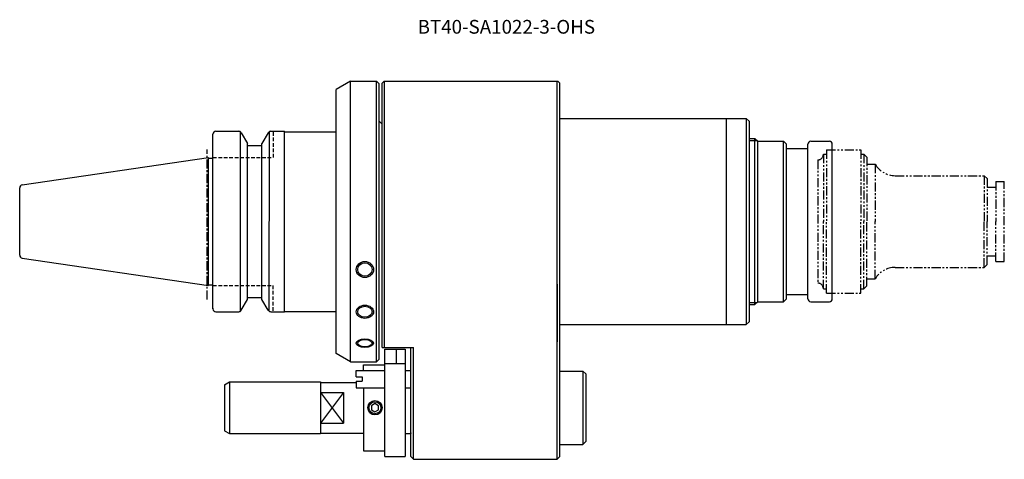
# Model space of a CAD drawing. Units: inches. Extents: x -65 to 278, y -83 to 70.
import ezdxf

# ---------------------------------------------------------------- set-up
doc = ezdxf.new("R2010")
doc.units = ezdxf.units.IN
doc.header["$MEASUREMENT"] = 0
for name, pattern in [('CENTER', [50.8, 31.75, -6.35, 6.35, -6.35]), ('DASHED', [19.05, 12.7, -6.35]), ('PHANTOM', [63.5, 31.75, -6.35, 6.35, -6.35, 6.35, -6.35])]:
    doc.linetypes.add(name, pattern=pattern)
doc.styles.get("Standard").update_dxf_attribs({"font": 'arial.ttf'})

msp = doc.modelspace()

# ---------------------------------------------------------------- linework, layer by layer
at = {"linetype": 'Continuous', "ltscale": 0.1}
for p, q in [((50, 49), (45, 46.11)), ((50, 49), (59, 49)), ((50, -49), (50, 49)), ((59, 49), (60, 48)), ((59, -49), (59, 49)), ((61, 48.3), (61.7, 49)), ((61, -44), (61, 48.3)), ((61.7, 49), (122.3, 49)), ((61.7, 49), (61.7, -44)), ((122, -83), (122, 49)), ((122.3, 49), (123, 48.3)), ((123, -82), (123, 48.3)), ((45, -46.11), (45, 46.11)), ((60, -48), (60, 48)), ((60, 35), (61, 34)), ((123, 36), (188, 36)), ((181, 36), (181, -36)), ((188, 36), (188, -36)), ((188, 36), (189, 35)), ((189, 35), (189, -35)), ((3, 31.5), (11.02, 31.5)), ((11.6, -31.32), (11.6, 31.37)), ((11.89, 31), (14.1, 27.17)), ((21.31, 31), (19.1, 27.17)), ((21.6, -31.32), (21.68, 31.37)), ((22.18, 31.5), (27, 31.5)), ((27, -31.5), (27, 31.5)), ((27, 31.35), (45, 31.35)), ((2, -30.5), (2, 30.5)), ((2, 30.2), (2, 30.5)), ((189, 29), (191, 29)), ((189, 28.25), (191.75, 28.25)), ((191, 29), (192, 28)), ((191, -29), (191, 29)), ((192, 28), (201, 28)), ((192, -28), (192, 28)), ((201, 28), (202, 27)), ((201, -28), (201, 28)), ((210.5, 28), (217, 28)), ((14.1, -27.17), (14.1, 27.17)), ((14.1, 26.5), (19.1, 26.5)), ((19.1, -27.17), (19.1, 27.17)), ((202, -27), (202, 27)), ((202, 25.5), (209.5, 25.5)), ((209.5, -27), (209.5, 27)), ((218, -27), (218, 27)), ((-64.54, 12.77), (0.43, 22.29)), ((0.43, -22.29), (0.43, 22.29)), ((0.43, 22.12), (2, 22.12)), ((-65.4, -11.79), (-65.4, 11.79)), ((-64.54, -12.77), (0.43, -22.29)), ((0.43, -22.12), (2, -22.12)), ((122, -21.85), (122, -42)), ((11.89, -31), (14.1, -27.17)), ((14.1, -26.5), (19.1, -26.5)), ((21.31, -31), (19.1, -27.17)), ((201, -28), (202, -27)), ((202, -25.5), (209.5, -25.5)), ((2, -30.2), (2, -30.5)), ((189, -28.25), (191.75, -28.25)), ((189, -29), (191, -29)), ((191, -29), (192, -28)), ((192, -28), (201, -28)), ((210.5, -28), (217, -28)), ((3, -31.5), (11.02, -31.5)), ((22.18, -31.5), (27, -31.5)), ((27, -31.35), (45, -31.35)), ((123, -36), (188, -36)), ((188, -36), (189, -35)), ((61, -44), (72, -44)), ((62, -44.5), (69, -44.5)), ((62, -82), (62, -44.5)), ((66, -49.5), (66, -44.5)), ((69, -44.5), (69, -82)), ((71, -82), (71, -44)), ((72, -83), (72, -44)), ((123, -52), (123, -42)), ((50, -49), (45, -46.11)), ((59, -49), (60, -48)), ((50, -49), (59, -49)), ((54.5, -52), (54.5, -50)), ((54.5, -50), (62, -50)), ((62, -49.5), (69, -49.5)), ((52, -54.25), (52, -52)), ((52, -52), (62, -52)), ((52, -54.25), (54, -54.25)), ((54, -54.25), (54, -55.75)), ((69, -52), (71, -52)), ((123, -52.2), (131, -52.2)), ((131, -52.2), (132, -53.2)), ((131, -52.2), (131, -77.8)), ((132, -53.2), (132, -76.8)), ((6, -57), (7.74, -56)), ((6, -57), (6, -73)), ((7.74, -56), (39.5, -56)), ((7.74, -56), (7.74, -74)), ((39.5, -56), (39.5, -74)), ((39.5, -56.15), (52, -56.15)), ((52, -55.75), (52, -58)), ((52, -55.75), (54, -55.75)), ((52, -58), (62, -58)), ((54.5, -58), (54.5, -80)), ((69, -58), (71, -58)), ((39.5, -59.62), (47.5, -59.62)), ((39.5, -59.62), (47.5, -70.42)), ((47.5, -59.62), (39.5, -70.42)), ((47.5, -59.62), (47.5, -70.42)), ((58.5, -63.56), (57.25, -64.28)), ((57.25, -64.28), (57.25, -65.72)), ((59.75, -64.28), (58.5, -63.56)), ((59.75, -65.72), (59.75, -64.28)), ((57.25, -65.72), (58.5, -66.44)), ((58.5, -66.44), (59.75, -65.72)), ((39.5, -70.42), (47.5, -70.42)), ((6, -73), (7.74, -74)), ((7.74, -74), (39.5, -74)), ((39.5, -73.85), (54.5, -73.85)), ((69, -74), (71, -74)), ((71, -73.8), (71, -74)), ((123, -77.8), (131, -77.8)), ((131, -77.8), (132, -76.8)), ((54.5, -80), (62, -80)), ((62, -82), (69, -82)), ((72, -83), (71, -82)), ((122, -83), (123, -82)), ((72, -83), (122, -83))]:
    msp.add_line(p, q, dxfattribs=at)
at = {"linetype": 'DASHED', "ltscale": 0.1}
for p, q in [((23, 31.2), (23, 22.3)), ((2, 22.3), (23, 22.3)), ((2, -22.3), (23, -22.3)), ((23, -31.2), (23, -22.3))]:
    msp.add_line(p, q, dxfattribs=at)
at = {"linetype": 'CENTER', "ltscale": 0.1}
msp.add_line((0, -27.21), (0, 25.09), dxfattribs=at)
at = {"color": 0, "linetype": 'PHANTOM', "ltscale": 0.1}
for p, q in [((216, 25), (228, 25)), ((216, 25), (216, 0)), ((228, 25), (228, 0)), ((213, 21.5), (213, -21.5)), ((214.9, 23.5), (216, 23.5)), ((214.9, 23.5), (214.9, 0)), ((228, 23.5), (229, 23.5)), ((229, 23.5), (230, 22.5)), ((229, 23.5), (229, 0)), ((230, 22.5), (230, 0)), ((230, 20), (233, 20)), ((233, 20), (233, 0)), ((239.93, 16), (271, 16)), ((271, 16), (272, 15)), ((271, 16), (271, 0)), ((272, 15), (272, 0)), ((275, 14), (278, 14)), ((275, 14), (275, 0)), ((278, -14), (278, 14)), ((272, 12), (275, 12)), ((214.9, -23.5), (214.9, 0)), ((216, -25), (216, 0)), ((228, -25), (228, 0)), ((229, -23.5), (229, 0)), ((230, -22.5), (230, 0)), ((233, -20), (233, 0)), ((271, -16), (271, 0)), ((272, -15), (272, 0)), ((275, -14), (275, 0)), ((272, -12), (275, -12)), ((239.93, -16), (271, -16)), ((271, -16), (272, -15)), ((275, -14), (278, -14)), ((230, -20), (233, -20)), ((214.9, -23.5), (216, -23.5)), ((228, -23.5), (229, -23.5)), ((229, -23.5), (230, -22.5)), ((216, -25), (228, -25))]:
    msp.add_line(p, q, dxfattribs=at)
at = {"linetype": 'Continuous', "ltscale": 0.1}
for radius in [2.5, 2.1]:
    msp.add_circle((58.5, -65), radius, dxfattribs=at)
for centre, start, end in [((3, 30.5), 89.9999, 180), ((11.02, 30.5), 29.9999, 89.9999), ((22.18, 30.5), 89.9999, 150), ((210.5, 27), 90, 180), ((217, 27), 0, 90), ((-64.4, 11.79), 98.3297, 180), ((-64.4, -11.79), 180, 261.6703), ((210.5, -27), 180, 270), ((217, -27), 270, 359.9999), ((3, -30.5), 180.0001, 270.0001), ((11.02, -30.5), 270.0001, 330.0001), ((22.18, -30.5), 210, 270.0001)]:
    msp.add_arc(centre, 1, start, end, dxfattribs=at)
at = {"color": 0, "linetype": 'PHANTOM', "ltscale": 0.1}
for centre, radius, start, end in [((212.9, 23.5), 2, 272.8659, 0.0716), ((239.93, 24), 8, 209.9994, 270.0003), ((239.93, -24), 8, 89.9997, 150.0006), ((212.9, -23.5), 2, 359.9284, 87.1341)]:
    msp.add_arc(centre, radius, start, end, dxfattribs=at)
at = {"linetype": 'Continuous', "ltscale": 0.1}
for centre, major_axis, ratio in [((55, -16.76), (-3, 0), 0.939693), ((55, -16.76), (-2.5, 0), 0.939934), ((55, -31.5), (3, 0), 0.766044), ((55, -31.5), (2.5, 0), 0.766241), ((55, -42.45), (3, 0), 0.49994), ((55, -42.45), (-2.5, 0), 0.50001)]:
    msp.add_ellipse(centre, major_axis=major_axis, ratio=ratio, dxfattribs=at)

# ---------------------------------------------------------------- texts
at = {"color": 7, "linetype": 'Continuous', "lineweight": 0, "ltscale": 0.1}
msp.add_text('BT40-SA1022-3-OHS', height=4.8, dxfattribs=at).set_placement((73.38, 65.56))

doc.saveas('drawing.dxf')
